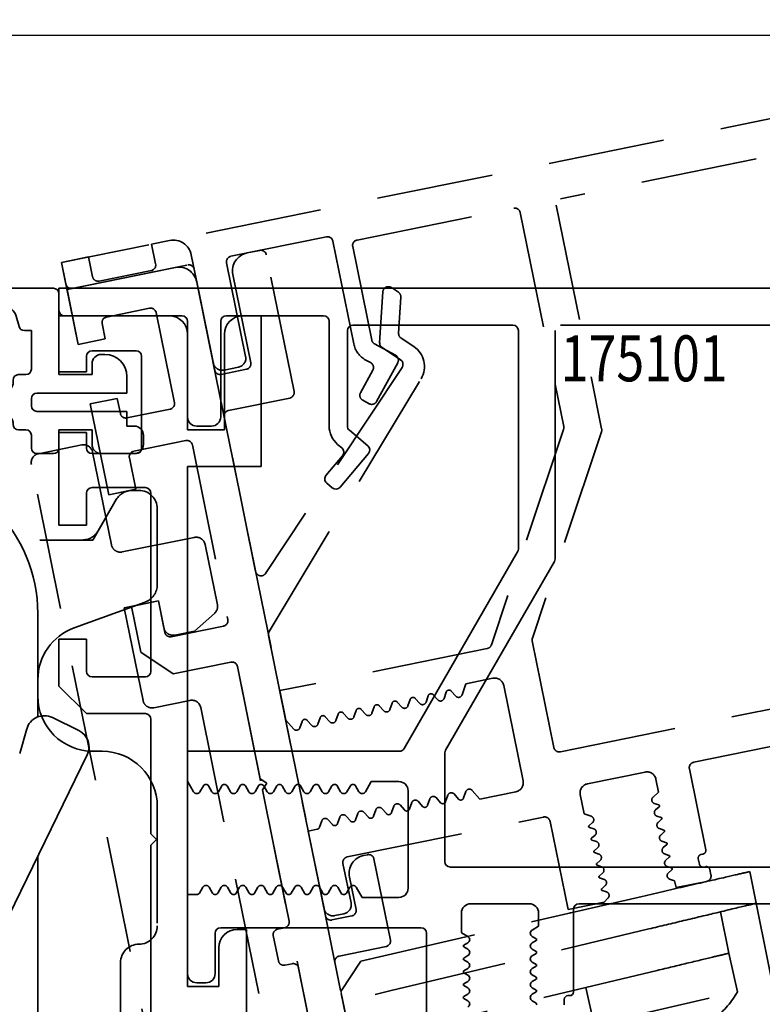
# Model space of a CAD drawing. Units: millimetres. Extents: x 0 to 1349, y 0 to 13027.
# Drawn here: x 898 to 938, y 2677 to 2731 of the extents above; entities that cross this region are included whole.
import ezdxf
from ezdxf.enums import TextEntityAlignment as Align

# ---------------------------------------------------------------- set-up
doc = ezdxf.new("R2010")
doc.units = ezdxf.units.MM
doc.linetypes.add('BLOCK 17515200120 Blende abnehmbar Bruchstück Sensorik$0$VERDECKT', pattern=[9.525, 6.35, -3.175])
for name, color, linetype in [('BLOCK 17504101150 Blendenhalter SA$0$Konstruktion', 31, 'Continuous'), ('BLOCK 17515200120 Blende abnehmbar Bruchstück Sensorik$0$17515200120 Blende 100mm', 5, 'Continuous'), ('BLOCK 17515200120 Blende abnehmbar Bruchstück Sensorik$0$BLOCK 175100 Sensorverkleidung 100mm$0$175100 Sensorverkleidung 100mm', 3, 'Continuous'), ('BLOCK 17515200120 Blende abnehmbar Bruchstück Sensorik$0$BLOCK 175101 Abdeckprofil$0$175101 Abdeckprofil', 3, 'Continuous'), ('BLOCK 17515200120 Blende abnehmbar Bruchstück Sensorik$0$BLOCK IXIO-CAN-S$0$IXIO-CAN-S', 253, 'Continuous'), ('BLOCK 25507001120 Schanierprofil$0$25507001120 Schanierprofil', 5, 'Continuous'), ('Konstruktion', 31, 'Continuous'), ('Mass', 7, 'Continuous'), ('XREF Sensorverkleidung 17530XXXX50_Pro Green$0$XREF Sensorverkleidung 17530XXXX50_Pro Green', 3, 'Continuous')]:
    doc.layers.add(name, color=color, linetype=linetype)
doc.layers.add('BLOCK 17515200120 Blende abnehmbar Bruchstück Sensorik$0$Konstruktion', color=7, linetype='Continuous', true_color=0xffbf7f)
doc.layers.add('XREF ANTRIEB Green$0$Konstruktion', color=7, linetype='Continuous', true_color=0xffbf7f)
doc.styles.add('Bemassungstext (DORMA)', font='isocpeur.ttf')
doc.styles.add('XREF Sensorverkleidung 17530XXXX50_Pro Green$0$BLOCK 175101 Abdeckprofil$0$Standard', font='arial.ttf')
doc.dimstyles.new('DORMA_M', dxfattribs={"dimtxt": 3.5, "dimasz": 2.5, "dimexe": 2, "dimexo": 0, "dimgap": 1.5, "dimtad": 1, "dimdec": 8, "dimtxsty": 'Bemassungstext (DORMA)', "dimcen": 0.1, "dimclrt": 256, "dimadec": 8, "dimazin": 2, "dimtfac": 1, "dimtdec": 8, "dimtmove": 0, "dimatfit": 3, "dimfxl": 1, "dimtolj": 1, "dimarcsym": 0})

# ---------------------------------------------------------------- blocks, each defined once
blk = doc.blocks.new('*D29')
at = {"layer": 'Defpoints', "color": 0, "transparency": 16777216}
for p in [(726.881, 2751.826), (962.881, 2714.955), (726.881, 2692.205)]:
    blk.add_point(p, dxfattribs=at)
at = {"layer": 'Mass', "color": 0, "lineweight": -2, "transparency": 16777216}
for p, q in [((726.881, 2692.205), (726.881, 2755.826)), ((962.881, 2714.955), (962.881, 2755.826)), ((957.881, 2751.826), (731.881, 2751.826))]:
    blk.add_line(p, q, dxfattribs=at)
at = {"layer": 'Mass', "color": 0, "transparency": 16777216}
for points in [[(731.881, 2752.659), (731.881, 2750.993), (726.881, 2751.826)], [(957.881, 2752.659), (957.881, 2750.993), (962.881, 2751.826)]]:
    blk.add_solid(points, dxfattribs=at)
at = {"layer": 'Mass', "transparency": 16777216, "insert": (816.881, 2758.326), "char_height": 7, "attachment_point": 5, "style": 'Bemassungstext (DORMA)'}
blk.add_mtext('\\A1;236', dxfattribs=at)
blk = doc.blocks.new('BLOCK 17515200120 Blende abnehmbar Bruchstück Sensorik$0$17515200120 Blende 100mm')
at = {"layer": 'BLOCK 17515200120 Blende abnehmbar Bruchstück Sensorik$0$17515200120 Blende 100mm', "color": 1, "linetype": 'BLOCK 17515200120 Blende abnehmbar Bruchstück Sensorik$0$VERDECKT', "lineweight": 35}
for p, q in [((5.88, 1.194), (4.9, 0.995)), ((4.9, 0.995), (5.119, -0.083)), ((1.47, 0.298), (0, 0)), ((0, 0), (0.905, -4.459)), ((1.689, -0.78), (1.47, 0.298)), ((26.556, -95.628), (7.059, 0.413)), ((4.885, -0.437), (2.043, -1.014)), ((2.44, -2.974), (4.792, -2.496)), ((5.146, -2.731), (6.141, -7.631)), ((2.375, -4.161), (2.206, -3.328)), ((0.905, -4.459), (2.375, -4.161)), ((3.032, -7.395), (1.562, -7.693)), ((3.201, -8.228), (3.032, -7.395)), ((1.562, -7.693), (2.566, -12.642)), ((5.907, -7.984), (3.555, -8.462)), ((-1.254, -10.408), (1.098, -9.93)), ((3.923, -10.275), (6.765, -9.698)), ((7.118, -9.932), (9.048, -19.438)), ((1.687, -10.321), (2.712, -15.368)), ((4.036, -12.344), (3.688, -10.629)), ((11.317, -74.845), (-1.645, -10.997)), ((2.566, -12.642), (4.036, -12.344)), ((3.844, -12.406), (4.208, -12.406)), ((2.978, -12.906), (1.708, -15.106)), ((1.996, -14.606), (2.978, -12.906)), ((5.208, -13.406), (5.208, -17.54)), ((3.301, -15.758), (7.221, -14.962)), ((-39.292, -15.106), (1.13, -15.106)), ((-39.292, -15.106), (1.708, -15.106)), ((7.811, -15.353), (8.476, -18.631)), ((4.55, -18.48), (0.682, -19.888)), ((5.27, -18.42), (3.408, -18.798)), ((5.27, -18.42), (3.8, -18.718)), ((3.8, -18.718), (4.307, -21.217)), ((5.618, -20.135), (5.27, -18.42)), ((5.27, -18.42), (5.568, -19.89)), ((3.408, -18.798), (4.433, -23.845)), ((8.317, -19.106), (7.236, -20.061)), ((8.814, -19.792), (5.972, -20.369)), ((7.236, -20.061), (6.158, -20.28)), ((4.307, -21.217), (6.076, -22.389)), ((6.076, -22.389), (9.212, -21.752)), ((9.565, -21.986), (12.381, -35.854)), ((-1.292, -22.707), (-1.292, -23.606)), ((5.022, -24.235), (6.982, -23.837)), ((7.572, -24.228), (17.589, -73.571)), ((1.708, -26.606), (2.208, -26.606)), ((5.208, -29.606), (5.208, -36.106)), ((12.146, -36.207), (11.754, -36.287)), ((11.52, -36.641), (11.798, -38.013)), ((3.208, -38.106), (3.208, -64.106)), ((12.152, -38.247), (12.544, -38.167)), ((12.898, -38.402), (16.797, -57.61))]:
    blk.add_line(p, q, dxfattribs=at)
for centre, radius, start, end in [((6.079, 0.214), 1, 11.4756, 101.4756), ((4.825, -0.143), 0.3, 281.4756, 11.4756), ((1.983, -0.72), 0.3, 191.4756, 281.4756), ((4.852, -2.79), 0.3, 11.4756, 101.4756), ((2.5, -3.268), 0.3, 101.4756, 191.4756), ((5.847, -7.69), 0.3, 281.4756, 11.4756), ((3.495, -8.168), 0.3, 191.4756, 281.4756), ((1.197, -10.42), 0.5, 11.4756, 101.4756), ((6.824, -9.992), 0.3, 11.4756, 101.4756), ((-1.155, -10.898), 0.5, 101.4756, 191.4756), ((3.982, -10.569), 0.3, 101.4756, 191.4756), ((3.844, -13.406), 1, 90, 150), ((4.208, -13.406), 1, 0, 90), ((1.13, -14.106), 1, 270, 330), ((7.321, -15.452), 0.5, 11.4756, 101.4756), ((3.202, -15.268), 0.5, 191.4756, 281.4756), ((4.208, -17.54), 1, 290, 0), ((7.986, -18.731), 0.5, 311.4756, 11.4756), ((8.754, -19.498), 0.3, 281.4756, 11.4756), ((1.708, -22.707), 3, 110, 180), ((6.058, -19.79), 0.5, 191.4756, 281.4756), ((5.912, -20.075), 0.3, 191.4756, 281.4756), ((9.271, -22.046), 0.3, 11.4756, 101.4756), ((1.708, -23.606), 3, 180, 270), ((4.923, -23.745), 0.5, 191.4756, 281.4756), ((7.082, -24.327), 0.5, 11.4756, 101.4756), ((2.208, -29.606), 3, 0, 90), ((12.087, -35.913), 0.3, 281.4756, 11.4756), ((4.208, -36.106), 1, 270, 0), ((11.814, -36.581), 0.3, 101.4756, 191.4756), ((4.208, -38.106), 1, 90, 180), ((12.092, -37.953), 0.3, 191.4756, 281.4756), ((12.604, -38.461), 0.3, 11.4756, 101.4756)]:
    blk.add_arc(centre, radius, start, end, dxfattribs=at)
blk = doc.blocks.new('BLOCK 17515200120 Blende abnehmbar Bruchstück Sensorik$0$BLOCK 17515200120 Blende abnehmbar Bruchstück Sensorik')
at = {"layer": 'BLOCK 17515200120 Blende abnehmbar Bruchstück Sensorik$0$BLOCK 175100 Sensorverkleidung 100mm$0$175100 Sensorverkleidung 100mm', "color": 1, "linetype": 'BLOCK 17515200120 Blende abnehmbar Bruchstück Sensorik$0$VERDECKT', "lineweight": 35}
for p, q in [((17.085, 0.959), (16.399, 0.819)), ((18.95, -6.724), (17.438, 0.724)), ((12.478, 0.024), (6.598, -1.17)), ((15.617, -0.359), (16.592, -5.162)), ((14.632, -5.559), (13.657, -0.757)), ((24.63, -1.322), (24.245, -1.067)), ((6.598, -1.17), (7.205, -4.159)), ((23.78, -1.299), (23.609, -4.065)), ((24.643, -3.55), (24.764, -1.591)), ((8.74, -2.674), (11.092, -2.196)), ((11.446, -2.431), (12.441, -7.331)), ((8.675, -3.861), (8.506, -3.028)), ((7.205, -4.159), (8.675, -3.861)), ((25.462, -4.273), (24.777, -3.819)), ((23.743, -4.333), (24.743, -4.996)), ((16.358, -5.515), (14.986, -5.794)), ((24.828, -5.412), (17.401, -16.622)), ((17.601, -19.787), (25.859, -6.025)), ((9.332, -7.095), (7.862, -7.393)), ((7.862, -7.393), (8.866, -12.342)), ((9.501, -7.928), (9.332, -7.095)), ((15.384, -7.754), (18.716, -7.077)), ((12.207, -7.685), (9.855, -8.162)), ((16.857, -16.516), (15.15, -8.107)), ((10.223, -9.975), (13.065, -9.398)), ((13.418, -9.632), (15.348, -19.138)), ((10.336, -12.044), (9.988, -10.329)), ((8.866, -12.342), (10.336, -12.044)), ((11.57, -18.12), (10.1, -18.418)), ((11.918, -19.835), (11.57, -18.12)), ((10.1, -18.418), (10.607, -20.917)), ((15.114, -19.492), (12.272, -20.069)), ((20.66, -35.254), (17.564, -20.001)), ((10.607, -20.917), (12.376, -22.089)), ((12.376, -22.089), (15.512, -21.452)), ((15.865, -21.686), (17.109, -27.812)), ((17.109, -27.812), (17.463, -28.046)), ((17.463, -28.046), (17.228, -28.4)), ((17.228, -28.4), (26.489, -74.019)), ((19.725, -30.648), (20.581, -34.862)), ((22.945, -31.933), (22.749, -31.973)), ((24.194, -36.577), (23.299, -32.167)), ((21.968, -33.151), (22.326, -34.915)), ((22.092, -35.269), (21.014, -35.488)), ((21.412, -37.448), (23.96, -36.931)), ((32.259, -92.388), (21.178, -37.802))]:
    blk.add_line(p, q, dxfattribs=at)
for centre, radius, start, end in [((16.597, -0.161), 1, 101.4756, 191.4756), ((17.144, 0.665), 0.3, 11.4756, 101.4756), ((12.677, -0.956), 1, 11.4756, 101.4756), ((24.079, -1.317), 0.3, 56.4756, 176.4756), ((24.464, -1.572), 0.3, 356.4756, 56.4756), ((8.8, -2.968), 0.3, 101.4756, 191.4756), ((11.152, -2.49), 0.3, 11.4756, 101.4756), ((24.942, -3.568), 0.3, 176.4756, 191.4756), ((24.942, -3.568), 0.3, 191.4756, 236.4756), ((23.909, -4.083), 0.3, 176.4756, 191.4756), ((23.909, -4.083), 0.3, 191.4756, 236.4756), ((24.744, -5.357), 1.3, 329.0329, 56.4756), ((16.298, -5.221), 0.3, 281.4756, 11.4756), ((24.578, -5.246), 0.3, 326.4756, 56.4756), ((14.926, -5.5), 0.3, 191.4756, 281.4756), ((18.656, -6.783), 0.3, 281.4756, 11.4756), ((12.147, -7.39), 0.3, 281.4756, 11.4756), ((9.795, -7.868), 0.3, 191.4756, 281.4756), ((15.444, -8.048), 0.3, 101.4756, 191.4756), ((13.124, -9.692), 0.3, 11.4756, 101.4756), ((10.282, -10.269), 0.3, 101.4756, 191.4756), ((17.151, -16.457), 0.3, 191.4756, 326.4756), ((15.054, -19.198), 0.3, 281.4756, 11.4756), ((17.858, -19.942), 0.3, 149.0329, 191.4756), ((12.212, -19.775), 0.3, 191.4756, 281.4756), ((15.571, -21.746), 0.3, 11.6546, 101.4756), ((22.948, -32.953), 1, 101.4756, 191.4756), ((23.005, -32.227), 0.3, 11.4756, 101.4756), ((20.954, -35.194), 0.3, 191.4756, 281.4756), ((22.032, -34.975), 0.3, 281.4756, 11.4756), ((23.9, -36.637), 0.3, 281.4756, 11.4756), ((21.472, -37.742), 0.3, 101.4756, 191.4756)]:
    blk.add_arc(centre, radius, start, end, dxfattribs=at)
at = {"layer": 'BLOCK 17515200120 Blende abnehmbar Bruchstück Sensorik$0$BLOCK 175101 Abdeckprofil$0$175101 Abdeckprofil', "color": 1, "linetype": 'BLOCK 17515200120 Blende abnehmbar Bruchstück Sensorik$0$VERDECKT', "lineweight": 35}
for p, q in [((67.061, 12.635), (6.3, 0.3)), ((62.774, 9.724), (33.452, 3.771)), ((22.378, 1.523), (30.904, 3.254)), ((33.218, 3.418), (35.69, -8.761)), ((31.258, 3.02), (33.624, -8.634)), ((15.517, 0.64), (20.711, 1.695)), ((21.064, 1.461), (22.198, -4.126)), ((23.178, -3.927), (22.144, 1.169)), ((6.3, 0.3), (6.539, -0.876)), ((6.892, -1.11), (13.164, 0.163)), ((16.317, -4.809), (15.282, 0.287)), ((13.518, -0.071), (14.553, -5.167)), ((24.471, -4.751), (23.329, -4.13)), ((22.851, -5.009), (23.115, -5.152)), ((23.445, -7.267), (24.592, -5.158)), ((15.142, -5.558), (15.926, -5.399)), ((23.235, -5.559), (22.567, -6.789)), ((22.687, -7.196), (23.039, -7.387)), ((33.614, -8.789), (29.686, -20.514)), ((35.681, -8.916), (31.919, -20.142)), ((33.441, -26.333), (65.487, -19.827)), ((31.91, -20.297), (33.087, -26.098)), ((29.461, -20.712), (18.174, -23.004)), ((28.293, -22.633), (29.772, -22.333)), ((40.699, -26.9), (63.925, -22.185)), ((18.174, -23.004), (18.499, -24.605)), ((27.509, -23.03), (27.752, -23.304)), ((28.091, -23.235), (28.293, -22.633)), ((30.361, -22.723), (31.416, -27.917)), ((25.151, -23.832), (25.267, -23.485)), ((25.549, -23.428), (25.792, -23.702)), ((26.131, -23.633), (26.247, -23.286)), ((26.529, -23.229), (26.772, -23.503)), ((27.111, -23.434), (27.227, -23.087)), ((22.211, -24.429), (22.327, -24.082)), ((22.609, -24.025), (22.852, -24.299)), ((23.191, -24.23), (23.307, -23.883)), ((23.589, -23.826), (23.832, -24.1)), ((24.171, -24.031), (24.287, -23.684)), ((24.569, -23.627), (24.812, -23.901)), ((18.499, -24.605), (18.932, -25.095)), ((19.669, -24.621), (19.912, -24.896)), ((20.251, -24.827), (20.367, -24.48)), ((20.649, -24.422), (20.892, -24.697)), ((21.231, -24.628), (21.347, -24.281)), ((21.629, -24.224), (21.872, -24.498)), ((19.271, -25.026), (19.387, -24.679)), ((41.36, -31.664), (40.465, -27.254)), ((34.917, -28.074), (38.053, -27.437)), ((38.643, -27.828), (38.787, -28.538)), ((26.336, -28.897), (26.22, -29.245)), ((26.918, -29.103), (26.676, -28.829)), ((27.316, -28.699), (27.2, -29.046)), ((27.898, -28.904), (27.656, -28.63)), ((28.296, -28.5), (28.18, -28.847)), ((29.056, -28.906), (28.636, -28.431)), ((31.025, -28.507), (29.056, -28.906)), ((34.74, -29.717), (34.527, -28.663)), ((38.787, -28.538), (38.484, -28.806)), ((23.978, -29.7), (23.736, -29.425)), ((24.376, -29.295), (24.26, -29.642)), ((24.958, -29.501), (24.716, -29.226)), ((25.356, -29.096), (25.24, -29.443)), ((25.938, -29.302), (25.696, -29.028)), ((38.553, -29.145), (38.796, -29.227)), ((38.815, -29.322), (38.623, -29.492)), ((21.436, -29.892), (21.32, -30.239)), ((22.018, -30.098), (21.776, -29.823)), ((21.848, -32.054), (32.53, -29.885)), ((22.416, -29.693), (22.3, -30.04)), ((22.998, -29.899), (22.756, -29.624)), ((23.396, -29.494), (23.28, -29.841)), ((35.124, -29.845), (34.74, -29.717)), ((38.692, -29.831), (38.935, -29.913)), ((38.954, -30.008), (38.762, -30.178)), ((20.456, -30.091), (20.34, -30.438)), ((21.038, -30.296), (20.796, -30.022)), ((32.883, -30.119), (33.858, -34.921)), ((35, -30.354), (35.192, -30.184)), ((35.263, -30.531), (35.02, -30.45)), ((38.831, -30.517), (39.074, -30.599)), ((20.215, -30.548), (19.725, -30.648)), ((35.14, -31.04), (35.332, -30.87)), ((39.094, -30.694), (38.902, -30.864)), ((35.402, -31.217), (35.159, -31.136)), ((35.279, -31.726), (35.471, -31.556)), ((38.971, -31.203), (39.214, -31.285)), ((39.233, -31.38), (39.041, -31.55)), ((35.541, -31.903), (35.298, -31.822)), ((39.11, -31.889), (39.353, -31.971)), ((39.153, -31.908), (39.156, -31.905)), ((39.372, -32.066), (39.18, -32.236)), ((41.106, -31.919), (41.204, -31.9)), ((22.051, -34.563), (21.613, -32.407)), ((35.418, -32.412), (35.61, -32.242)), ((35.681, -32.589), (35.438, -32.508)), ((39.249, -32.575), (39.492, -32.657)), ((41.009, -32.449), (40.95, -32.155)), ((41.343, -32.586), (41.245, -32.605)), ((35.558, -33.098), (35.75, -32.928)), ((35.82, -33.275), (35.577, -33.194)), ((39.511, -32.752), (39.32, -32.922)), ((41.639, -33.036), (41.579, -32.742)), ((35.697, -33.784), (35.889, -33.614)), ((39.388, -33.261), (39.662, -33.353)), ((39.662, -33.353), (39.738, -33.728)), ((39.738, -33.728), (41.404, -33.389)), ((35.959, -33.961), (35.716, -33.88)), ((33.858, -34.921), (35.818, -34.523)), ((35.818, -34.523), (36.028, -34.3)), ((21.17, -35.252), (21.66, -35.153)), ((33.99, -35.07), (33.996, -35.097))]:
    blk.add_line(p, q, dxfattribs=at)
at = {"layer": 'BLOCK 17515200120 Blende abnehmbar Bruchstück Sensorik$0$BLOCK 175101 Abdeckprofil$0$175101 Abdeckprofil', "color": 1, "linetype": 'BLOCK 17515200120 Blende abnehmbar Bruchstück Sensorik$0$VERDECKT'}
blk.add_line((20.581, -34.862), (19.725, -30.648), dxfattribs=at)
at = {"layer": 'BLOCK 17515200120 Blende abnehmbar Bruchstück Sensorik$0$BLOCK 175101 Abdeckprofil$0$175101 Abdeckprofil', "color": 1, "linetype": 'BLOCK 17515200120 Blende abnehmbar Bruchstück Sensorik$0$VERDECKT', "lineweight": 35}
for centre, radius, start, end in [((30.964, 2.96), 0.3, 11.4756, 101.4756), ((20.77, 1.401), 0.3, 11.4756, 101.4756), ((22.438, 1.229), 0.3, 101.4756, 191.4756), ((15.576, 0.346), 0.3, 101.4756, 191.4756), ((13.224, -0.131), 0.3, 11.4756, 101.4756), ((6.833, -0.816), 0.3, 191.4756, 281.4756), ((23.472, -3.867), 1.3, 191.4756, 241.4756), ((23.472, -3.867), 0.3, 191.4756, 241.4756), ((15.827, -4.909), 0.5, 281.4756, 11.4756), ((24.328, -5.015), 0.3, 331.4756, 61.4756), ((15.043, -5.068), 0.5, 191.4756, 281.4756), ((22.972, -5.416), 0.3, 331.4756, 61.4756), ((22.83, -6.932), 0.3, 151.4756, 191.4756), ((22.83, -6.932), 0.3, 191.4756, 241.4756), ((23.182, -7.124), 0.3, 241.4756, 331.4756), ((33.33, -8.694), 0.3, 341.4756, 11.4756), ((35.396, -8.821), 0.3, 341.4756, 11.4756), ((32.204, -20.237), 0.3, 161.4756, 191.4756), ((29.401, -20.418), 0.3, 281.4756, 341.4756), ((29.871, -22.823), 0.5, 11.4756, 101.4756), ((27.385, -23.14), 0.166, 41.4756, 161.4756), ((24.445, -23.737), 0.166, 41.4756, 161.4756), ((25.425, -23.538), 0.166, 41.4756, 161.4756), ((26.405, -23.339), 0.166, 41.4756, 161.4756), ((26.921, -23.371), 0.2, 221.4756, 341.4756), ((27.901, -23.172), 0.2, 221.4756, 341.4756), ((22.485, -24.135), 0.166, 41.4756, 161.4756), ((23.465, -23.936), 0.166, 41.4756, 161.4756), ((23.981, -23.967), 0.2, 221.4756, 341.4756), ((24.961, -23.768), 0.2, 221.4756, 341.4756), ((25.941, -23.569), 0.2, 221.4756, 341.4756), ((19.545, -24.731), 0.166, 41.4756, 161.4756), ((20.525, -24.532), 0.166, 41.4756, 161.4756), ((21.041, -24.564), 0.2, 221.4756, 341.4756), ((21.505, -24.333), 0.166, 41.4756, 161.4756), ((22.021, -24.365), 0.2, 221.4756, 341.4756), ((23.001, -24.166), 0.2, 221.4756, 341.4756), ((19.081, -24.962), 0.2, 221.4756, 341.4756), ((20.061, -24.763), 0.2, 221.4756, 341.4756), ((33.381, -26.039), 0.3, 191.4756, 281.4756), ((40.759, -27.194), 0.3, 101.4756, 191.4756), ((38.153, -27.927), 0.5, 11.4756, 101.4756), ((28.486, -28.563), 0.2, 41.4756, 161.4756), ((30.926, -28.017), 0.5, 281.4756, 11.4756), ((35.017, -28.564), 0.5, 101.4756, 191.4756), ((26.526, -28.961), 0.2, 41.4756, 161.4756), ((27.506, -28.762), 0.2, 41.4756, 161.4756), ((28.022, -28.794), 0.166, 221.4756, 341.4756), ((38.616, -28.955), 0.2, 131.4756, 191.4756), ((23.586, -29.558), 0.2, 41.4756, 161.4756), ((24.566, -29.359), 0.2, 41.4756, 161.4756), ((25.082, -29.391), 0.166, 221.4756, 341.4756), ((25.546, -29.16), 0.2, 41.4756, 161.4756), ((26.062, -29.192), 0.166, 221.4756, 341.4756), ((27.042, -28.993), 0.166, 221.4756, 341.4756), ((38.616, -28.955), 0.2, 191.4756, 251.4756), ((38.778, -29.28), 0.0562, 311.4756, 71.4756), ((20.646, -30.155), 0.2, 41.4756, 161.4756), ((21.626, -29.956), 0.2, 41.4756, 161.4756), ((22.606, -29.757), 0.2, 41.4756, 161.4756), ((23.122, -29.789), 0.166, 221.4756, 341.4756), ((24.102, -29.59), 0.166, 221.4756, 341.4756), ((32.589, -30.179), 0.3, 11.4756, 101.4756), ((35.06, -30.035), 0.2, 311.4756, 71.4756), ((38.756, -29.641), 0.2, 131.4756, 191.4756), ((38.756, -29.641), 0.2, 191.4756, 251.4756), ((38.917, -29.966), 0.0562, 311.4756, 71.4756), ((20.182, -30.385), 0.166, 281.4756, 341.4756), ((21.162, -30.187), 0.166, 221.4756, 341.4756), ((22.142, -29.988), 0.166, 221.4756, 341.4756), ((35.038, -30.396), 0.0562, 131.4756, 191.4756), ((35.038, -30.396), 0.0562, 191.4756, 251.4756), ((35.199, -30.721), 0.2, 311.4756, 71.4756), ((38.895, -30.327), 0.2, 131.4756, 191.4756), ((38.895, -30.327), 0.2, 191.4756, 251.4756), ((35.177, -31.082), 0.0562, 131.4756, 191.4756), ((39.034, -31.013), 0.2, 131.4756, 191.4756), ((39.034, -31.013), 0.2, 191.4756, 251.4756), ((39.056, -30.652), 0.0562, 311.4756, 71.4756), ((35.177, -31.082), 0.0562, 191.4756, 251.4756), ((35.339, -31.407), 0.2, 311.4756, 71.4756), ((39.173, -31.7), 0.2, 131.4756, 191.4756), ((39.196, -31.338), 0.0562, 311.4756, 71.4756), ((21.907, -32.348), 0.3, 101.4756, 191.4756), ((35.316, -31.768), 0.0562, 131.4756, 191.4756), ((35.316, -31.768), 0.0562, 191.4756, 251.4756), ((35.478, -32.093), 0.2, 311.4756, 71.4756), ((39.173, -31.7), 0.2, 191.4756, 251.4756), ((39.335, -32.024), 0.0562, 311.4756, 71.4756), ((41.146, -32.115), 0.2, 101.4756, 191.4756), ((41.164, -31.704), 0.2, 281.4756, 11.4756), ((35.456, -32.454), 0.0562, 131.4756, 191.4756), ((35.456, -32.454), 0.0562, 191.4756, 251.4756), ((35.617, -32.779), 0.2, 311.4756, 71.4756), ((39.313, -32.386), 0.2, 131.4756, 191.4756), ((39.313, -32.386), 0.2, 191.4756, 251.4756), ((39.474, -32.71), 0.0562, 311.4756, 71.4756), ((41.205, -32.409), 0.2, 191.4756, 281.4756), ((41.383, -32.782), 0.2, 11.4756, 101.4756), ((35.595, -33.14), 0.0562, 131.4756, 191.4756), ((35.595, -33.14), 0.0562, 191.4756, 251.4756), ((39.452, -33.072), 0.2, 131.4756, 191.4756), ((39.452, -33.072), 0.2, 191.4756, 251.4756), ((41.345, -33.095), 0.3, 281.4756, 11.4756), ((35.756, -33.465), 0.2, 311.4756, 71.4756), ((35.734, -33.826), 0.0562, 131.4756, 191.4756), ((35.734, -33.826), 0.0562, 191.4756, 251.4756), ((35.896, -34.151), 0.2, 311.4756, 71.4756), ((21.561, -34.663), 0.5, 281.4756, 11.4756), ((21.071, -34.762), 0.5, 191.4756, 281.4756)]:
    blk.add_arc(centre, radius, start, end, dxfattribs=at)
at = {"layer": 'BLOCK 17515200120 Blende abnehmbar Bruchstück Sensorik$0$BLOCK IXIO-CAN-S$0$IXIO-CAN-S', "color": 1, "linetype": 'BLOCK 17515200120 Blende abnehmbar Bruchstück Sensorik$0$VERDECKT', "lineweight": 35}
for p, q in [((43.745, -32.855), (44.094, -34.577)), ((22.591, -37.729), (37.896, -34.202)), ((44.094, -34.577), (45.418, -41.098)), ((42.606, -37.299), (42.148, -35.044)), ((24.244, -39.334), (38.256, -35.976)), ((43.086, -39.394), (42.603, -37.299)), ((22.591, -37.729), (21.498, -39.379)), ((38.714, -38.231), (23.826, -41.799)), ((23.368, -39.544), (24.244, -39.334)), ((32.692, -85.474), (23.368, -39.544)), ((34.823, -39.163), (35.29, -41.191)), ((35.361, -41.174), (43.086, -39.394))]:
    blk.add_line(p, q, dxfattribs=at)
at = {"layer": 'BLOCK 17515200120 Blende abnehmbar Bruchstück Sensorik$0$BLOCK IXIO-CAN-S$0$IXIO-CAN-S', "color": 1, "linetype": 'BLOCK 17515200120 Blende abnehmbar Bruchstück Sensorik$0$VERDECKT'}
blk.add_line((21.498, -39.379), (32.122, -91.712), dxfattribs=at)
at = {"layer": 'BLOCK 17515200120 Blende abnehmbar Bruchstück Sensorik$0$BLOCK IXIO-CAN-S$0$IXIO-CAN-S', "color": 1, "linetype": 'BLOCK 17515200120 Blende abnehmbar Bruchstück Sensorik$0$VERDECKT', "lineweight": 35}
blk.add_arc((38.341, -36.614), 5.5, 310.078, 329.6341, dxfattribs=at)
for points, knots in [([(37.896, -34.202), (38.725, -34.011), (40.449, -33.614), (42.411, -33.162), (43.553, -32.899), (43.682, -32.869), (43.745, -32.855)], [0, 0, 0, 0, 0.270303, 0.562481, 0.789768, 1, 1, 1, 1]), ([(44.094, -34.577), (43.991, -34.602), (43.777, -34.653), (42.198, -35.032), (40.234, -35.502), (38.898, -35.823), (38.256, -35.976)], [0, 0, 0, 0, 0.270189, 0.562333, 0.789676, 1, 1, 1, 1]), ([(38.714, -38.231), (39.265, -38.099), (40.413, -37.824), (41.719, -37.511), (42.479, -37.329), (42.565, -37.308), (42.606, -37.299)], [0, 0, 0, 0, 0.270337, 0.562523, 0.789798, 1, 1, 1, 1])]:
    blk.add_open_spline(points, degree=3, knots=knots, dxfattribs=at)
at = {"layer": 'BLOCK 17515200120 Blende abnehmbar Bruchstück Sensorik$0$17515200120 Blende 100mm', "color": 1, "linetype": 'BLOCK 17515200120 Blende abnehmbar Bruchstück Sensorik$0$VERDECKT'}
blk.add_blockref('BLOCK 17515200120 Blende abnehmbar Bruchstück Sensorik$0$17515200120 Blende 100mm', (6.3, 0.3), dxfattribs=at)
blk = doc.blocks.new('BLOCK 17515200120 Blende abnehmbar Bruchstück Sensorik')
at = {"layer": 'BLOCK 17515200120 Blende abnehmbar Bruchstück Sensorik$0$Konstruktion'}
blk.add_blockref('BLOCK 17515200120 Blende abnehmbar Bruchstück Sensorik$0$BLOCK 17515200120 Blende abnehmbar Bruchstück Sensorik', (0, 0), dxfattribs=at)
blk = doc.blocks.new('*D31')
at = {"layer": 'Defpoints', "color": 0, "transparency": 16777216}
for p in [(960.983, 2729.716), (874.25, 2715.955), (880.398, 2715.955)]:
    blk.add_point(p, dxfattribs=at)
at = {"layer": 'Mass', "color": 0, "lineweight": -2, "transparency": 16777216}
for p, q in [((874.25, 2734.716), (874.25, 2739.716)), ((960.983, 2729.716), (870.25, 2729.716)), ((874.25, 2729.716), (874.25, 2715.955)), ((880.398, 2715.955), (870.25, 2715.955)), ((874.25, 2710.955), (874.25, 2705.955))]:
    blk.add_line(p, q, dxfattribs=at)
at = {"layer": 'Mass', "color": 0, "transparency": 16777216}
for points in [[(873.417, 2734.716), (875.083, 2734.716), (874.25, 2729.716)], [(873.417, 2710.955), (875.083, 2710.955), (874.25, 2715.955)]]:
    blk.add_solid(points, dxfattribs=at)
at = {"layer": 'Mass', "transparency": 16777216, "insert": (867.75, 2722.835), "char_height": 7, "attachment_point": 5, "rotation": 90, "style": 'Bemassungstext (DORMA)'}
blk.add_mtext('\\A1;~20', dxfattribs=at)
blk = doc.blocks.new('XREF Sensorverkleidung 17530XXXX50_Pro Green$0$BLOCK 175101 Abdeckprofil$0$175101 Abdeckprofil')
at = {"layer": 'XREF Sensorverkleidung 17530XXXX50_Pro Green$0$XREF Sensorverkleidung 17530XXXX50_Pro Green', "linetype": 'Continuous', "lineweight": 35}
for p, q in [((0, 0), (0, -1.2)), ((62, 0), (0, 0)), ((0.3, -1.5), (6.7, -1.5)), ((9.1, -1.5), (14.4, -1.5)), ((7, -1.8), (7, -7)), ((8.8, -7), (8.8, -1.8)), ((14.7, -1.8), (14.7, -7.5)), ((16, -2), (24.7, -2)), ((57.22, -2), (27.3, -2)), ((15.7, -7.5), (15.7, -2.3)), ((25, -2.3), (25, -14.191)), ((27, -2.3), (27, -14.727)), ((7.5, -7.5), (8.3, -7.5)), ((16.803, -8.565), (15.807, -7.73)), ((15.164, -8.496), (15.394, -8.689)), ((15.297, -10.827), (16.84, -8.988)), ((15.431, -9.111), (14.531, -10.184)), ((14.568, -10.606), (14.875, -10.864)), ((24.96, -14.341), (18.777, -25.05)), ((26.96, -14.877), (21.04, -25.13)), ((7, -25.2), (7, -26.834)), ((18.517, -25.2), (7, -25.2)), ((21, -25.28), (21, -31.2)), ((7, -26.834), (7.327, -27.4)), ((7.673, -27.4), (7.856, -27.083)), ((8.144, -27.083), (8.327, -27.4)), ((8.673, -27.4), (8.856, -27.083)), ((9.144, -27.083), (9.327, -27.4)), ((9.673, -27.4), (9.856, -27.083)), ((10.144, -27.083), (10.327, -27.4)), ((10.673, -27.4), (10.856, -27.083)), ((11.144, -27.083), (11.327, -27.4)), ((11.673, -27.4), (11.856, -27.083)), ((12.144, -27.083), (12.327, -27.4)), ((12.673, -27.4), (12.856, -27.083)), ((13.144, -27.083), (13.327, -27.4)), ((13.673, -27.4), (13.856, -27.083)), ((14.144, -27.083), (14.327, -27.4)), ((14.673, -27.4), (14.856, -27.083)), ((15.144, -27.083), (15.327, -27.4)), ((15.673, -27.4), (15.856, -27.083)), ((16.144, -27.083), (16.327, -27.4)), ((16.673, -27.4), (16.991, -26.85)), ((16.991, -26.85), (18.5, -26.85)), ((19, -27.35), (19, -32.65)), ((21.3, -31.5), (54, -31.5)), ((7.827, -32.6), (7.644, -32.917)), ((8.356, -32.917), (8.173, -32.6)), ((8.827, -32.6), (8.644, -32.917)), ((9.356, -32.917), (9.173, -32.6)), ((9.827, -32.6), (9.644, -32.917)), ((10.356, -32.917), (10.173, -32.6)), ((10.827, -32.6), (10.644, -32.917)), ((11.356, -32.917), (11.173, -32.6)), ((11.827, -32.6), (11.644, -32.917)), ((12.356, -32.917), (12.173, -32.6)), ((12.827, -32.6), (12.644, -32.917)), ((13.356, -32.917), (13.173, -32.6)), ((13.827, -32.6), (13.644, -32.917)), ((14.356, -32.917), (14.173, -32.6)), ((14.827, -32.6), (14.644, -32.917)), ((15.356, -32.917), (15.173, -32.6)), ((15.827, -32.6), (15.644, -32.917)), ((16.491, -33.15), (16.173, -32.6)), ((7.5, -33), (7, -33)), ((18.5, -33.15), (16.491, -33.15)), ((22.4, -33.5), (25.6, -33.5)), ((28.3, -33.5), (52, -33.5)), ((21.9, -35.075), (21.9, -34)), ((26.1, -34), (26.1, -34.725)), ((28, -38.3), (28, -33.8)), ((8.8, -34.8), (19.7, -34.8)), ((26.1, -34.725), (25.75, -34.927)), ((8.5, -37.3), (8.5, -35.1)), ((20, -35.1), (20, -40)), ((22.25, -35.277), (21.9, -35.075)), ((25.75, -35.273), (25.972, -35.401)), ((22.028, -35.751), (22.25, -35.623)), ((22.25, -35.977), (22.028, -35.849)), ((25.972, -35.499), (25.75, -35.627)), ((22.028, -36.451), (22.25, -36.323)), ((25.75, -35.973), (25.972, -36.101)), ((25.972, -36.199), (25.75, -36.327)), ((22.25, -36.677), (22.028, -36.549)), ((25.75, -36.673), (25.972, -36.801)), ((25.972, -36.899), (25.75, -37.027)), ((22.028, -37.151), (22.25, -37.023)), ((22.25, -37.377), (22.028, -37.249)), ((25.75, -37.373), (25.972, -37.501)), ((7.5, -37.8), (8, -37.8)), ((22.028, -37.851), (22.25, -37.723)), ((22.25, -38.077), (22.028, -37.949)), ((25.972, -37.599), (25.75, -37.727)), ((22.028, -38.551), (22.25, -38.423)), ((25.75, -38.073), (25.972, -38.201)), ((25.972, -38.299), (25.75, -38.427)), ((25.788, -38.101), (25.792, -38.098)), ((27.7, -38.5), (27.8, -38.5)), ((22.25, -38.777), (22.028, -38.649)), ((25.75, -38.773), (25.972, -38.901)), ((27.5, -39), (27.5, -38.7))]:
    blk.add_line(p, q, dxfattribs=at)
at = {"layer": 'XREF Sensorverkleidung 17530XXXX50_Pro Green$0$XREF Sensorverkleidung 17530XXXX50_Pro Green'}
blk.add_line((7, -37.3), (7, -33), dxfattribs=at)
at = {"layer": 'XREF Sensorverkleidung 17530XXXX50_Pro Green$0$XREF Sensorverkleidung 17530XXXX50_Pro Green', "linetype": 'Continuous', "lineweight": 35}
for centre, radius, start, end in [((0.3, -1.2), 0.3, 180, 270), ((6.7, -1.8), 0.3, 0, 90), ((9.1, -1.8), 0.3, 90, 180), ((14.4, -1.8), 0.3, 0, 90), ((16, -2.3), 0.3, 90, 180), ((24.7, -2.3), 0.3, 0, 90), ((7.5, -7), 0.5, 180, 270), ((8.3, -7), 0.5, 270, 0), ((16, -7.5), 1.3, 180, 230), ((16, -7.5), 0.3, 180, 230), ((16.61, -8.795), 0.3, 320, 50), ((15.201, -8.919), 0.3, 320, 50), ((14.761, -10.377), 0.3, 140, 180), ((14.761, -10.377), 0.3, 180, 230), ((15.067, -10.634), 0.3, 230, 320), ((24.7, -14.191), 0.3, 330, 0), ((26.7, -14.727), 0.3, 330, 0), ((18.517, -24.9), 0.3, 270, 330), ((21.3, -25.28), 0.3, 150, 180), ((8, -27.166), 0.166, 30, 150), ((9, -27.166), 0.166, 30, 150), ((10, -27.166), 0.166, 30, 150), ((11, -27.166), 0.166, 30, 150), ((12, -27.166), 0.166, 30, 150), ((13, -27.166), 0.166, 30, 150), ((14, -27.166), 0.166, 30, 150), ((15, -27.166), 0.166, 30, 150), ((16, -27.166), 0.166, 30, 150), ((18.5, -27.35), 0.5, 0, 90), ((7.5, -27.3), 0.2, 210, 330), ((8.5, -27.3), 0.2, 210, 330), ((9.5, -27.3), 0.2, 210, 330), ((10.5, -27.3), 0.2, 210, 330), ((11.5, -27.3), 0.2, 210, 330), ((12.5, -27.3), 0.2, 210, 330), ((13.5, -27.3), 0.2, 210, 330), ((14.5, -27.3), 0.2, 210, 330), ((15.5, -27.3), 0.2, 210, 330), ((16.5, -27.3), 0.2, 210, 330), ((21.3, -31.2), 0.3, 180, 270), ((8, -32.7), 0.2, 30, 150), ((9, -32.7), 0.2, 30, 150), ((10, -32.7), 0.2, 30, 150), ((11, -32.7), 0.2, 30, 150), ((12, -32.7), 0.2, 30, 150), ((13, -32.7), 0.2, 30, 150), ((14, -32.7), 0.2, 30, 150), ((15, -32.7), 0.2, 30, 150), ((16, -32.7), 0.2, 30, 150), ((18.5, -32.65), 0.5, 270, 0), ((7.5, -32.834), 0.166, 270, 330), ((8.5, -32.834), 0.166, 210, 330), ((9.5, -32.834), 0.166, 210, 330), ((10.5, -32.834), 0.166, 210, 330), ((11.5, -32.834), 0.166, 210, 330), ((12.5, -32.834), 0.166, 210, 330), ((13.5, -32.834), 0.166, 210, 330), ((14.5, -32.834), 0.166, 210, 330), ((15.5, -32.834), 0.166, 210, 330), ((22.4, -34), 0.5, 90, 180), ((25.6, -34), 0.5, 0, 90), ((28.3, -33.8), 0.3, 90, 180), ((8.8, -35.1), 0.3, 90, 180), ((19.7, -35.1), 0.3, 0, 90), ((22.15, -35.45), 0.2, 300, 60), ((25.85, -35.1), 0.2, 120, 180), ((25.85, -35.1), 0.2, 180, 240), ((22.056, -35.8), 0.0562, 120, 180), ((22.056, -35.8), 0.0562, 180, 240), ((25.85, -35.8), 0.2, 120, 180), ((25.85, -35.8), 0.2, 180, 240), ((25.944, -35.45), 0.0562, 300, 60), ((22.15, -36.15), 0.2, 300, 60), ((25.85, -36.5), 0.2, 120, 180), ((25.944, -36.15), 0.0562, 300, 60), ((22.056, -36.5), 0.0562, 120, 180), ((22.056, -36.5), 0.0562, 180, 240), ((22.15, -36.85), 0.2, 300, 60), ((25.85, -36.5), 0.2, 180, 240), ((25.944, -36.85), 0.0562, 300, 60), ((7.5, -37.3), 0.5, 180, 270), ((8, -37.3), 0.5, 270, 0), ((22.056, -37.2), 0.0562, 120, 180), ((22.056, -37.2), 0.0562, 180, 240), ((22.15, -37.55), 0.2, 300, 60), ((25.85, -37.2), 0.2, 120, 180), ((25.85, -37.2), 0.2, 180, 240), ((25.944, -37.55), 0.0562, 300, 60), ((22.056, -37.9), 0.0562, 120, 180), ((22.056, -37.9), 0.0562, 180, 240), ((25.85, -37.9), 0.2, 120, 180), ((25.85, -37.9), 0.2, 180, 240), ((22.056, -38.6), 0.0562, 120, 180), ((22.15, -38.25), 0.2, 300, 60), ((25.85, -38.6), 0.2, 120, 180), ((25.944, -38.25), 0.0562, 300, 60), ((27.7, -38.7), 0.2, 90, 180), ((27.8, -38.3), 0.2, 270, 0), ((22.056, -38.6), 0.0562, 180, 240), ((22.15, -38.95), 0.2, 300, 60), ((25.85, -38.6), 0.2, 180, 240), ((25.944, -38.95), 0.0562, 300, 60)]:
    blk.add_arc(centre, radius, start, end, dxfattribs=at)
at = {"layer": 'XREF Sensorverkleidung 17530XXXX50_Pro Green$0$XREF Sensorverkleidung 17530XXXX50_Pro Green', "color": 1, "style": 'XREF Sensorverkleidung 17530XXXX50_Pro Green$0$BLOCK 175101 Abdeckprofil$0$Standard', "width": 0.8}
blk.add_text('175101', height=2.5, dxfattribs=at).set_placement((31.848, -3.811), align=Align.MIDDLE_CENTER)
blk = doc.blocks.new('XREF Sensorverkleidung 17530XXXX50_Pro Green$0$BLOCK 175101 Abdeckprofil')
at = {"layer": 'XREF Sensorverkleidung 17530XXXX50_Pro Green$0$XREF Sensorverkleidung 17530XXXX50_Pro Green'}
blk.add_blockref('XREF Sensorverkleidung 17530XXXX50_Pro Green$0$BLOCK 175101 Abdeckprofil$0$175101 Abdeckprofil', (0, 0), dxfattribs=at)
blk = doc.blocks.new('XREF Sensorverkleidung 17530XXXX50_Pro Green$0$XREF Sensorverkleidung 17530XXXX50_Pro Green')
at = {"layer": 'XREF Sensorverkleidung 17530XXXX50_Pro Green$0$XREF Sensorverkleidung 17530XXXX50_Pro Green', "color": 3, "linetype": 'Continuous', "lineweight": 35}
for p, q in [((6.3, -1.2), (6.3, -4.25)), ((12.3, -1.2), (6.3, -1.2)), ((17.3, -1.2), (16.3, -1.2)), ((17.3, -9.4), (17.3, -1.2)), ((13.3, -7.4), (13.3, -2.2)), ((15.3, -2.2), (15.3, -7.4)), ((8.1, -3.1), (10.5, -3.1)), ((7.8, -4.25), (7.8, -3.4)), ((10.8, -3.4), (10.8, -8.4)), ((6.3, -4.25), (7.8, -4.25)), ((15.3, -7.4), (13.3, -7.4)), ((6.3, -7.55), (6.3, -12.6)), ((7.8, -7.55), (6.3, -7.55)), ((7.8, -8.4), (7.8, -7.55)), ((10.5, -8.7), (8.1, -8.7)), ((13.3, -9.4), (17.3, -9.4)), ((13.3, -37.7), (13.3, -9.4)), ((8.1, -10.55), (11, -10.55)), ((7.8, -12.6), (7.8, -10.85)), ((11.3, -10.85), (11.3, -20.55)), ((6.3, -12.6), (7.8, -12.6)), ((6.3, -18.8), (6.3, -21.35)), ((7.8, -18.8), (6.3, -18.8)), ((7.8, -20.55), (7.8, -18.8)), ((11, -20.85), (8.1, -20.85)), ((6.3, -21.35), (7.8, -22.85)), ((7.8, -22.85), (11, -22.85)), ((11.3, -23.15), (11.3, -29.4)), ((11.6, -29.7), (11.3, -29.4)), ((11.3, -30), (11.6, -29.7)), ((11.3, -30), (11.3, -76.25)), ((16.5, -34.6), (16, -34.6)), ((16.5, -39.7), (16.5, -34.6)), ((15, -35.6), (15, -37.7)), ((15, -37.7), (13.3, -37.7))]:
    blk.add_line(p, q, dxfattribs=at)
for centre, radius, start, end in [((12.3, -2.2), 1, 0, 90), ((16.3, -2.2), 1, 90, 180), ((8.1, -3.4), 0.3, 90, 180), ((10.5, -3.4), 0.3, 0, 90), ((8.1, -8.4), 0.3, 180, 270), ((10.5, -8.4), 0.3, 270, 0), ((8.1, -10.85), 0.3, 90, 180), ((11, -10.85), 0.3, 0, 90), ((8.1, -20.55), 0.3, 180, 270), ((11, -20.55), 0.3, 270, 0), ((11, -23.15), 0.3, 0, 90), ((16, -35.6), 1, 90, 180)]:
    blk.add_arc(centre, radius, start, end, dxfattribs=at)
at = {"layer": 'XREF Sensorverkleidung 17530XXXX50_Pro Green$0$XREF Sensorverkleidung 17530XXXX50_Pro Green'}
blk.add_blockref('XREF Sensorverkleidung 17530XXXX50_Pro Green$0$BLOCK 175101 Abdeckprofil', (6.3, 0.3), dxfattribs=at)
blk = doc.blocks.new('XREF Sensorverkleidung 17530XXXX50_Pro Green')
at = {"layer": 'XREF Sensorverkleidung 17530XXXX50_Pro Green$0$XREF Sensorverkleidung 17530XXXX50_Pro Green'}
blk.add_blockref('XREF Sensorverkleidung 17530XXXX50_Pro Green$0$XREF Sensorverkleidung 17530XXXX50_Pro Green', (0, 0), dxfattribs=at)
blk = doc.blocks.new('*U602')
at = {"layer": 'BLOCK 25507001120 Schanierprofil$0$25507001120 Schanierprofil', "linetype": 'Continuous', "lineweight": 35}
for p, q in [((-6.3, -3.2), (-6.3, -0.3)), ((-6, 0), (-0.6, 0)), ((-0.3, -0.3), (-0.3, -4.7)), ((-3.976, -1.519), (-4.126, -2.078)), ((-2.474, -2.078), (-2.624, -1.519)), ((-14.371, -3.359), (-11.768, -2.412)), ((-11.5, -2.6), (-11.5, -3.5)), ((-4.416, -2.3), (-4.8, -2.3)), ((-4.8, -2.3), (-4.8, -9.2)), ((-1.8, -2.3), (-2.184, -2.3)), ((-1.8, -4.4), (-1.8, -2.3)), ((-11.5, -3.5), (-8.3, -3.5)), ((-7.3, -3.5), (-6.6, -3.5)), ((2, -3.6), (2.2, -3.6)), ((-14.7, -3.984), (-14.7, -3.829)), ((1.5, -4.7), (1.5, -4.1)), ((-6.59, -4.75), (-14.217, -4.484)), ((-2.5, -4.7), (-2.1, -4.7)), ((-0.3, -4.7), (1.5, -4.7)), ((3.4, -4.8), (3.4, -5.7)), ((-6.3, -5.95), (-6.3, -5.05)), ((-2.8, -5.2), (-2.8, -5)), ((-4.7, -6.7), (-4.7, -5.8)), ((-4.4, -5.5), (-3.1, -5.5)), ((3.4, -5.7), (-1.5, -5.7)), ((-13.31, -6.485), (-6.59, -6.25)), ((-1.8, -6), (-1.8, -6.4)), ((-1.5, -6.7), (3.4, -6.7)), ((3.4, -6.7), (3.4, -7.5)), ((-11.788, -7.5), (-13.378, -7.074)), ((-6.6, -7.5), (-11.788, -7.5)), ((-3.1, -7), (-4.4, -7)), ((-2.8, -7.4), (-2.8, -7.3)), ((3.4, -7.5), (3.8, -7.5)), ((-6.3, -9.2), (-6.3, -7.8)), ((-2.1, -7.7), (-2.5, -7.7)), ((-1.8, -8.7), (-1.8, -8)), ((1.5, -7.7), (-0.3, -7.7)), ((-0.3, -7.7), (-0.3, -8.7)), ((1.5, -8.5), (1.5, -7.7)), ((4.3, -8), (4.3, -8.5)), ((-0.6, -9), (-1.5, -9)), ((3.8, -9), (2, -9)), ((-5.1, -9.5), (-6, -9.5))]:
    blk.add_line(p, q, dxfattribs=at)
for centre, radius, start, end in [((-6, -0.3), 0.3, 90, 180), ((-0.6, -0.3), 0.3, 0, 90), ((-3.3, -1.7), 0.7, 15, 165), ((-4.416, -2), 0.3, 270, 345), ((-2.184, -2), 0.3, 195, 270), ((-11.7, -2.6), 0.2, 0, 110), ((-7.8, -3.5), 0.5, 0, 180), ((-6.6, -3.2), 0.3, 270, 0), ((-14.2, -3.829), 0.5, 110, 180), ((2, -4.1), 0.5, 90, 180), ((2.2, -4.8), 1.2, 0, 90), ((-14.2, -3.984), 0.5, 180, 268), ((-6.6, -5.05), 0.3, 0, 88), ((-2.5, -5), 0.3, 90, 180), ((-2.1, -4.4), 0.3, 270, 0), ((-3.1, -5.2), 0.3, 270, 360), ((-4.4, -5.8), 0.3, 90, 180), ((-1.5, -6), 0.3, 90, 180), ((-6.6, -5.95), 0.3, 272, 0), ((-1.5, -6.4), 0.3, 180, 270), ((-13.3, -6.784), 0.3, 92, 255), ((-4.4, -6.7), 0.3, 180, 270), ((-6.6, -7.8), 0.3, 0, 90), ((-3.1, -7.3), 0.3, 0, 90), ((-2.5, -7.4), 0.3, 180, 270), ((3.8, -8), 0.5, 360, 90), ((-2.1, -8), 0.3, 360, 90), ((2, -8.5), 0.5, 180, 270), ((3.8, -8.5), 0.5, 270, 360), ((-1.5, -8.7), 0.3, 180, 270), ((-0.6, -8.7), 0.3, 270, 0), ((-6, -9.2), 0.3, 180, 270), ((-5.1, -9.2), 0.3, 270, 360)]:
    blk.add_arc(centre, radius, start, end, dxfattribs=at)
blk = doc.blocks.new('BLOCK 25507001120 Schanierprofil')
blk.add_point((0, 0))
blk.add_point((0, 0))
at = {"layer": 'BLOCK 25507001120 Schanierprofil$0$25507001120 Schanierprofil'}
blk.add_blockref('*U602', (6.6, 0.3), dxfattribs=at)
blk = doc.blocks.new('BLOCK 17504101150 Blendenhalter SA$0$17504101150 Blendenhalter SA')
at = {"color": 5, "linetype": 'Continuous', "lineweight": 35}
for p, q in [((90.15, -17.126), (90.15, -11.5)), ((90.942, -17.163), (92.376, -17.862)), ((89.543, -17.786), (89.163, -19.111)), ((66.096, -74.026), (92.837, -19.199)), ((90.15, -68.172), (90.15, -24.708))]:
    blk.add_line(p, q, dxfattribs=at)
for centre, radius, start, end in [((82.15, -11.5), 8, 0, 90), ((90.504, -18.062), 1, 64, 164), ((91.938, -18.761), 1, 334, 64)]:
    blk.add_arc(centre, radius, start, end, dxfattribs=at)
blk = doc.blocks.new('BLOCK 17504101150 Blendenhalter SA')
at = {"layer": 'BLOCK 17504101150 Blendenhalter SA$0$Konstruktion'}
blk.add_blockref('BLOCK 17504101150 Blendenhalter SA$0$17504101150 Blendenhalter SA', (0, 0), dxfattribs=at)
blk = doc.blocks.new('XREF ANTRIEB Green')
at = {"layer": 'XREF ANTRIEB Green$0$Konstruktion'}
blk.add_blockref('BLOCK 17504101150 Blendenhalter SA', (79.2, -0.7), dxfattribs=at)

msp = doc.modelspace()

# ---------------------------------------------------------------- block references
msp.add_blockref('BLOCK 25507001120 Schanierprofil', (893.58098064, 2715.65452881))
at = {"layer": 'Konstruktion'}
for name, p in [('BLOCK 17515200120 Blende abnehmbar Bruchstück Sensorik', (893.72341982, 2717.0608824)), ('XREF ANTRIEB Green', (729.38100997, 2710.45448836)), ('XREF Sensorverkleidung 17530XXXX50_Pro Green', (893.58098064, 2715.65452881))]:
    msp.add_blockref(name, p, dxfattribs=at)

# ---------------------------------------------------------------- dimensions: what is measured, and where the dimension line sits
at = {"layer": 'Mass'}
dim = msp.add_linear_dim(base=(726.88098052, 2751.82594103), p1=(962.88096992, 2714.95452359), p2=(726.88098052, 2692.20466747), dimstyle='DORMA_M', override={"dimdec": 0}, dxfattribs=at)
dim.commit()
dim.dimension.update_dxf_attribs({"geometry": '*D29', "text_midpoint": (816.88097855, 2751.82594103), "dimtype": 160})
dim = msp.add_linear_dim(base=(874.24991874, 2715.95452561), p1=(960.98295737, 2729.71578138), p2=(880.39838371, 2715.95452561), angle=90, text='~20', dimstyle='DORMA_M', override={"dimdec": 0}, dxfattribs=at)
dim.commit()
dim.dimension.update_dxf_attribs({"geometry": '*D31', "text_midpoint": (874.24991874, 2722.8351535), "dimtype": 160})

doc.saveas('drawing.dxf')
